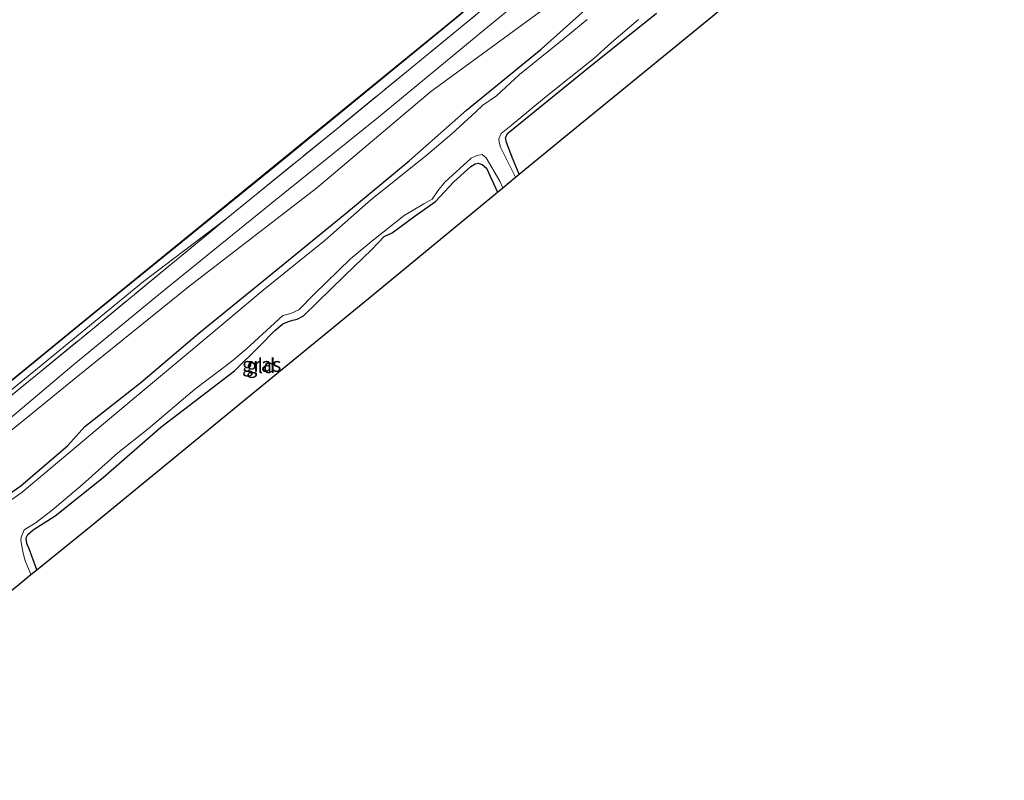
# Model space of a CAD drawing. Units: metres. Extents: x 202995 to 210000, y 581249 to 583824.
# Drawn here: x 208278 to 208448, y 583146 to 583277 of the extents above; entities that cross this region are included whole.
import ezdxf
from ezdxf.enums import TextEntityAlignment as Align

# ---------------------------------------------------------------- set-up
doc = ezdxf.new("R2010")
doc.units = ezdxf.units.M
doc.linetypes.add('IE-TERREINAFSCHEIDING', pattern=[10, 8, -2])
for name, color, linetype, lineweight in [('B-ME-GW-INSTEEKWATERGANG-L-B1', 10, 'Continuous', 25), ('B-ME-GW-KRUINLIJN-L-B1', 93, 'Continuous', 18), ('B-ME-GW-TEENLIJN-L-B1', 93, 'Continuous', 18), ('B-ME-IE-GRASLAND-GV-B6', 93, 'Continuous', 18), ('B-ME-IE-GRONDWERKLIJN-GROND_INGERICHT-GV-B6', 253, 'Continuous', 18), ('B-ME-IE-TERREINAFSCHEIDING-RASTERHEKWERK-L-B1', 8, 'IE-TERREINAFSCHEIDING', 18), ('B-ME-KG-KADASTRAAL-OPNAMEDTMGRENS-L-B1', 10, 'Continuous', 25), ('B-ME-OB-BESCHOEIING-GV-B6', 10, 'Continuous', 25), ('B-ME-OB-WATERLIJN-L-B1', 133, 'OB-WATERLIJN', 18), ('B-ME-OG-WATER-GV-B6', 153, 'Continuous', 18)]:
    doc.layers.add(name, color=color, linetype=linetype, lineweight=lineweight)
doc.styles.add('NLCS-ISO', font='NLCS-ISO.TTF')
doc.linetypes.add('OB-WATERLIJN', pattern='A,10,[32,NLCS.SHX,S=2,R=0,X=0,Y=0],-12', length=22)

msp = doc.modelspace()

# ---------------------------------------------------------------- linework, layer by layer
at = {"layer": 'B-ME-GW-INSTEEKWATERGANG-L-B1'}
for points in [[(208231.7501, 583159.9877, -0.9689), (208237.7132, 583163.7599, -0.9429), (208245.8499, 583170.0926, -0.9764), (208259.6859, 583181.5317, -1.0754), (208268.7586, 583189.2606, -0.9524), (208273.086, 583193.283, -1.0799), (208278.532, 583197.0118, -0.9974), (208286.606, 583203.9546, -0.9599), (208289.5435, 583207.267, -0.9824), (208299.2291, 583214.8417, -0.9149), (208309.2119, 583223.2996, -0.9074), (208321.8382, 583233.589, -0.9599), (208334.3721, 583243.7954, -0.9299), (208345.4244, 583252.9885, -0.8849), (208355.3002, 583261.7225, -0.9074), (208368.1497, 583272.2176, -0.8249), (208375.7762, 583279.0258, -0.7619), (208386.6352, 583288.1562, -0.5269)], [(208364.4016, 583250.7004, -0.9306), (208363.2398, 583253.4398, -0.9206), (208362.1722, 583256.134, -0.9066), (208362.02, 583257.0418, -0.8996), (208362.4341, 583257.7781, -0.8996), (208375.5773, 583268.4396, -0.8786), (208388.0514, 583278.4567, -0.9346)], [(208281.2917, 583182.5581, -0.7519), (208279.9707, 583186.1939, -0.7216), (208279.5833, 583187.1117, -0.7126), (208279.4306, 583188.0803, -0.7756), (208279.7263, 583188.6356, -0.7666), (208280.6666, 583189.4437, -0.7666), (208284.4692, 583191.8722, -0.6766), (208292.7035, 583198.4528, -0.6586), (208302.6627, 583207.1072, -0.7306), (208315.3149, 583216.8541, -0.8296), (208319.7231, 583221.1145, -0.7846), (208322.2689, 583223.7817, -0.8296), (208323.6405, 583224.9161, -0.8576), (208324.6371, 583225.3374, -0.8856), (208325.3662, 583225.5685, -0.8996), (208326.1355, 583225.7495, -0.8996), (208327.2372, 583226.2964, -0.8996), (208334.3286, 583233.2682, -0.8156), (208338.9823, 583237.714, -1.0606), (208341.0944, 583239.9786, -1.1236), (208342.491, 583240.5892, -0.7736), (208346.4801, 583243.5537, -0.7736), (208349.9816, 583245.9864, -0.8576), (208353.102, 583249.3656, -0.7736), (208356.0282, 583252.012, -0.7736), (208356.821, 583252.4921, -0.7736), (208357.3406, 583252.6045, -0.7736), (208358.0263, 583252.3559, -0.7736), (208358.76, 583251.7502, -0.7736), (208360.6437, 583247.6047, -0.7578)]]:
    msp.add_polyline3d(points, dxfattribs=at)
at = {"layer": 'B-ME-GW-KRUINLIJN-L-B1'}
for points in [[(208227.697, 583169.3986, 0.7361), (208239.2372, 583178.3599, 0.7781), (208255.7248, 583191.773, 0.7431), (208270.2472, 583203.2619, 0.8201), (208287.32, 583217.6393, 0.8061), (208301.3426, 583229.1965, 0.7711), (208321.379, 583245.4347, 0.7011), (208340.1373, 583260.5146, 0.7991), (208358.3027, 583275.481, 0.7571), (208376.6325, 583290.5712, 0.8831), (208386.614, 583299.0645, 0.9251)], [(208389.7796, 583294.9937, 0.5951), (208370.8625, 583280.8743, 0.6121), (208349.0856, 583264.8677, 0.7481), (208329.4456, 583248.3058, 0.6461), (208307.4244, 583231.2825, 0.7991), (208288.0739, 583215.6934, 0.8076), (208269.357, 583200.4902, 0.8401), (208251.8694, 583186.3318, 0.7631), (208234.0599, 583172.0302, 0.7981), (208228.8807, 583166.6504, 0.708)]]:
    msp.add_polyline3d(points, dxfattribs=at)
at = {"layer": 'B-ME-GW-TEENLIJN-L-B1'}
msp.add_polyline3d([(208313.9025, 583242.9974, 0.0118), (208299.6587, 583232.2275, -0.1502), (208276.9316, 583213.5744, -0.1052), (208256.6556, 583197.1332, -0.0692), (208239.1877, 583183, -0.0422), (208226.3395, 583172.5506, -0.1038)], dxfattribs=at)
at = {"layer": 'B-ME-IE-GRASLAND-GV-B6'}
for points in [[(208453.9653, 583359.6153, 0.2391), (208435.7145, 583343.4741, 0.2841), (208417.5496, 583328.4385, 0.2316), (208400.2058, 583314.2128, 0.1941), (208385.4128, 583301.8327, 0.1341), (208372.3083, 583290.8562, 0.1621), (208355.251, 583276.7467, 0.1341), (208333.4194, 583258.8857, -0.0339), (208313.9025, 583242.9974, 0.0118), (208299.6587, 583232.2275, -0.1502), (208276.9316, 583213.5744, -0.1052), (208256.6556, 583197.1332, -0.0692), (208239.1877, 583183, -0.0422), (208226.3395, 583172.5506, -0.1038), (208225.8713, 583173.6378, -0.1836), (208258.4731, 583200.0727, -0.1266), (208291.1584, 583226.7732, -0.0166), (208322.2018, 583251.9868, -0.0276), (208353.3173, 583277.4008, 0.0054), (208383.7565, 583302.7379, 0.0164), (208403.272, 583318.8526, -0.2256), (208421.3389, 583333.9546, -0.0826), (208440.164, 583350.1074, -0.1211), (208454.9633, 583362.908, -0.1046)], [(208376.6325, 583290.5712, 0.8831), (208358.3027, 583275.481, 0.7571), (208340.1373, 583260.5146, 0.7991), (208321.379, 583245.4347, 0.7011), (208301.3426, 583229.1965, 0.7711), (208287.32, 583217.6393, 0.8061), (208270.2472, 583203.2619, 0.8201), (208255.7248, 583191.773, 0.7431), (208239.2372, 583178.3599, 0.7781), (208227.697, 583169.3986, 0.7361), (208226.7101, 583171.6902, 0.1108), (208238.318, 583181.0718, 0.1108), (208266.5985, 583204.1951, 0.1198), (208290.5108, 583223.747, 0.1648), (208313.9025, 583242.9974, 0.0118), (208333.4194, 583258.8857, -0.0339), (208355.251, 583276.7467, 0.1341), (208372.3083, 583290.8562, 0.1621)], [(208370.8625, 583280.8743, 0.6121), (208349.0856, 583264.8677, 0.7481), (208329.4456, 583248.3058, 0.6461), (208307.4244, 583231.2825, 0.7991), (208288.0739, 583215.6934, 0.8076), (208269.357, 583200.4902, 0.8401), (208251.8694, 583186.3318, 0.7631), (208234.0599, 583172.0302, 0.7981), (208228.8807, 583166.6504, 0.708), (208227.697, 583169.3986, 0.7361), (208239.2372, 583178.3599, 0.7781), (208255.7248, 583191.773, 0.7431), (208270.2472, 583203.2619, 0.8201), (208287.32, 583217.6393, 0.8061), (208301.3426, 583229.1965, 0.7711), (208321.379, 583245.4347, 0.7011), (208340.1373, 583260.5146, 0.7991), (208358.3027, 583275.481, 0.7571), (208376.6325, 583290.5712, 0.8831)], [(208269.357, 583200.4902, 0.8401), (208288.0739, 583215.6934, 0.8076), (208307.4244, 583231.2825, 0.7991), (208329.4456, 583248.3058, 0.6461), (208349.0856, 583264.8677, 0.7481), (208370.8625, 583280.8743, 0.6121)], [(208375.7762, 583279.0258, -0.7619), (208368.1497, 583272.2176, -0.8249), (208355.3002, 583261.7225, -0.9074), (208345.4244, 583252.9885, -0.8849), (208334.3721, 583243.7954, -0.9299), (208321.8382, 583233.589, -0.9599), (208309.2119, 583223.2996, -0.9074), (208299.2291, 583214.8417, -0.9149), (208289.5435, 583207.267, -0.9824), (208286.606, 583203.9546, -0.9599), (208278.532, 583197.0118, -0.9974), (208273.086, 583193.283, -1.0799)], [(208273.086, 583193.283, -1.0799), (208278.532, 583197.0118, -0.9974), (208286.606, 583203.9546, -0.9599), (208289.5435, 583207.267, -0.9824), (208299.2291, 583214.8417, -0.9149), (208309.2119, 583223.2996, -0.9074), (208321.8382, 583233.589, -0.9599), (208334.3721, 583243.7954, -0.9299), (208345.4244, 583252.9885, -0.8849), (208355.3002, 583261.7225, -0.9074), (208368.1497, 583272.2176, -0.8249), (208375.7762, 583279.0258, -0.7619)], [(208388.0514, 583278.4567, -0.9346), (208375.5773, 583268.4396, -0.8786), (208362.4341, 583257.7781, -0.8996), (208362.02, 583257.0418, -0.8996), (208362.1722, 583256.134, -0.9066), (208363.2398, 583253.4398, -0.9206), (208364.4016, 583250.7004, -0.9306), (208363.7478, 583250.1618, -1.5167), (208361.1813, 583255.3549, -1.5167), (208360.9503, 583256.2289, -1.5167), (208360.8489, 583256.7949, -1.5167), (208361.2859, 583257.6873, -1.5167), (208363.0149, 583259.111, -1.5167), (208368.7256, 583263.8735, -1.5167), (208377.215, 583270.6436, -1.5167), (208380.2604, 583273.3599, -1.5167), (208384.9258, 583277.3668, -1.5167)], [(208376.1057, 583277.3706, -1.5167), (208372.1555, 583274.0807, -1.5167), (208364.4262, 583267.8739, -1.5167), (208360.4982, 583264.1898, -1.5167), (208358.1359, 583262.5871, -1.5167), (208356.9296, 583261.4654, -1.5167), (208352.7581, 583257.6447, -1.5167), (208348.2369, 583253.7904, -1.5167), (208338.8529, 583246.3019, -1.5167), (208330.9746, 583239.3279, -1.5167), (208320.2954, 583230.7404, -1.5167), (208311.2942, 583223.2297, -1.5167), (208298.4116, 583212.4019, -1.5167), (208292.7481, 583207.7127, -1.5167), (208288.068, 583203.719, -1.5167), (208278.7849, 583195.9583, -1.5167), (208275.7872, 583193.7983, -1.5167)], [(208361.5415, 583248.3443, -1.5167), (208360.6437, 583247.6047, -0.7578), (208358.76, 583251.7502, -0.7736), (208358.0263, 583252.3559, -0.7736), (208357.3406, 583252.6045, -0.7736), (208356.821, 583252.4921, -0.7736), (208356.0282, 583252.012, -0.7736), (208353.102, 583249.3656, -0.7736), (208349.9816, 583245.9864, -0.8576), (208346.4801, 583243.5537, -0.7736), (208342.491, 583240.5892, -0.7736), (208341.0944, 583239.9786, -1.1236), (208338.9823, 583237.714, -1.0606), (208334.3286, 583233.2682, -0.8156), (208327.2372, 583226.2964, -0.8996), (208326.1355, 583225.7495, -0.8996), (208325.3662, 583225.5685, -0.8996), (208324.6371, 583225.3374, -0.8856), (208323.6405, 583224.9161, -0.8576), (208322.2689, 583223.7817, -0.8296), (208319.7231, 583221.1145, -0.7846), (208315.3149, 583216.8541, -0.8296), (208302.6627, 583207.1072, -0.7306), (208292.7035, 583198.4528, -0.6586), (208284.4692, 583191.8722, -0.6766), (208280.6666, 583189.4437, -0.7666), (208279.7263, 583188.6356, -0.7666), (208279.4306, 583188.0803, -0.7756), (208279.5833, 583187.1117, -0.7126), (208279.9707, 583186.1939, -0.7216), (208281.2917, 583182.5581, -0.7519), (208280.2671, 583181.7318, -1.5167), (208279.2406, 583184.2817, -1.5167), (208278.8839, 583185.7374, -1.5167), (208278.6193, 583186.9611, -1.5167), (208278.5049, 583187.5873, -1.5167), (208278.5884, 583188.1723, -1.5167), (208279.1165, 583189.4204, -1.5167), (208281.0222, 583190.6094, -1.5167), (208283.9223, 583192.8323, -1.5167), (208289.1792, 583197.2657, -1.5167), (208295.2456, 583202.714, -1.5167), (208300.4385, 583206.8605, -1.5167), (208308.4736, 583213.5954, -1.5167), (208314.7991, 583218.4278, -1.5167), (208317.3244, 583220.5487, -1.5167), (208323.6668, 583226.3716, -1.5167), (208325.0222, 583226.7067, -1.5167), (208326.4129, 583227.3643, -1.5167), (208329.0641, 583230.0584, -1.5167), (208335.3344, 583236.1177, -1.5167), (208339.2846, 583239.4076, -1.5167), (208344.5779, 583243.5758, -1.5167), (208347.98, 583245.6133, -1.5167), (208349.4049, 583246.4044, -1.5167), (208350.3726, 583247.8525, -1.5167), (208351.5812, 583249.3527, -1.5167), (208356.1305, 583253.4651, -1.5167), (208357.0615, 583253.9184, -1.5167), (208357.9886, 583254.0978, -1.5167), (208358.7221, 583253.5215, -1.5167), (208361.0632, 583249.492, -1.5167), (208361.5415, 583248.3443, -1.5167)], [(208226.7101, 583171.6902, 0.1108), (208226.3395, 583172.5506, -0.1038), (208239.1877, 583183, -0.0422), (208256.6556, 583197.1332, -0.0692), (208276.9316, 583213.5744, -0.1052), (208299.6587, 583232.2275, -0.1502), (208313.9025, 583242.9974, 0.0118), (208290.5108, 583223.747, 0.1648), (208266.5985, 583204.1951, 0.1198), (208238.318, 583181.0718, 0.1108), (208226.7101, 583171.6902, 0.1108)]]:
    msp.add_polyline3d(points, dxfattribs=at)
at = {"layer": 'B-ME-IE-GRONDWERKLIJN-GROND_INGERICHT-GV-B6'}
for points in [[(208397.7041, 583277.9086, -0.6465), (208371.4195, 583256.4815, -0.647), (208364.4016, 583250.7004, -0.9306), (208363.2398, 583253.4398, -0.9206), (208362.1722, 583256.134, -0.9066), (208362.02, 583257.0418, -0.8996), (208362.4341, 583257.7781, -0.8996), (208375.5773, 583268.4396, -0.8786), (208388.0514, 583278.4567, -0.9346)], [(208360.6437, 583247.6047, -0.7578), (208338.4251, 583229.3014, -0.798), (208316.9155, 583211.6546, -0.7417), (208290.6588, 583190.1131, -0.431), (208281.2917, 583182.5581, -0.7519), (208279.9707, 583186.1939, -0.7216), (208279.5833, 583187.1117, -0.7126), (208279.4306, 583188.0803, -0.7756), (208279.7263, 583188.6356, -0.7666), (208280.6666, 583189.4437, -0.7666), (208284.4692, 583191.8722, -0.6766), (208292.7035, 583198.4528, -0.6586), (208302.6627, 583207.1072, -0.7306), (208315.3149, 583216.8541, -0.8296), (208319.7231, 583221.1145, -0.7846), (208322.2689, 583223.7817, -0.8296), (208323.6405, 583224.9161, -0.8576), (208324.6371, 583225.3374, -0.8856), (208325.3662, 583225.5685, -0.8996), (208326.1355, 583225.7495, -0.8996), (208327.2372, 583226.2964, -0.8996), (208334.3286, 583233.2682, -0.8156), (208338.9823, 583237.714, -1.0606), (208341.0944, 583239.9786, -1.1236), (208342.491, 583240.5892, -0.7736), (208346.4801, 583243.5537, -0.7736), (208349.9816, 583245.9864, -0.8576), (208353.102, 583249.3656, -0.7736), (208356.0282, 583252.012, -0.7736), (208356.821, 583252.4921, -0.7736), (208357.3406, 583252.6045, -0.7736), (208358.0263, 583252.3559, -0.7736), (208358.76, 583251.7502, -0.7736), (208360.6437, 583247.6047, -0.7578)]]:
    msp.add_polyline3d(points, dxfattribs=at)
at = {"layer": 'B-ME-IE-TERREINAFSCHEIDING-RASTERHEKWERK-L-B1'}
for points in [[(208385.4128, 583301.8327, 0.1341), (208372.3083, 583290.8562, 0.1621), (208355.251, 583276.7467, 0.1341), (208333.4194, 583258.8857, -0.0339), (208313.9025, 583242.9974, 0.0118)], [(208226.7101, 583171.6902, 0.1108), (208238.318, 583181.0718, 0.1108), (208266.5985, 583204.1951, 0.1198), (208290.5108, 583223.747, 0.1648), (208313.9025, 583242.9974, 0.0118)]]:
    msp.add_polyline3d(points, dxfattribs=at)
at = {"layer": 'B-ME-KG-KADASTRAAL-OPNAMEDTMGRENS-L-B1'}
msp.add_polyline3d([(208237.641, 583146.3097, -0.3305), (208247.4636, 583154.816, -0.4835), (208265.3096, 583169.6678, -0.593), (208277.264, 583179.3096, -0.7534), (208278.1608, 583180.0329, -1.5167), (208280.2671, 583181.7318, -1.5167), (208281.2917, 583182.5581, -0.7519), (208290.6588, 583190.1131, -0.431), (208316.9155, 583211.6546, -0.7417), (208338.4251, 583229.3014, -0.798), (208360.6437, 583247.6047, -0.7578), (208361.5415, 583248.3443, -1.5167), (208363.7478, 583250.1618, -1.5167), (208364.4016, 583250.7004, -0.9306), (208371.4195, 583256.4815, -0.647), (208397.7041, 583277.9086, -0.6465), (208416.1576, 583293.5201, -0.4402), (208426.7698, 583302.4979, 0.019), (208460.2504, 583330.8137, -0.089)], dxfattribs=at)
at = {"layer": 'B-ME-OB-BESCHOEIING-GV-B6'}
msp.add_polyline3d([(208454.9633, 583362.908, -0.1046), (208440.164, 583350.1074, -0.1211), (208421.3389, 583333.9546, -0.0826), (208403.272, 583318.8526, -0.2256), (208383.7565, 583302.7379, 0.0164), (208353.3173, 583277.4008, 0.0054), (208322.2018, 583251.9868, -0.0276), (208291.1584, 583226.7732, -0.0166), (208258.4731, 583200.0727, -0.1266), (208225.8713, 583173.6378, -0.1836), (208225.8303, 583173.733, -0.603), (208258.41, 583200.1503, -0.603), (208291.0952, 583226.8507, -0.603), (208322.1386, 583252.0643, -0.603), (208353.2537, 583277.4779, -0.603), (208383.6926, 583302.8147, -0.603), (208403.2081, 583318.9295, -0.603), (208421.2742, 583334.0309, -0.603), (208440.0987, 583350.1831, -0.603), (208454.8972, 583362.983, -0.603)], dxfattribs=at)
at = {"layer": 'B-ME-OB-WATERLIJN-L-B1'}
msp.add_polyline3d([(208225.8303, 583173.733, -0.603), (208258.41, 583200.1503, -0.603), (208291.0952, 583226.8507, -0.603), (208322.1386, 583252.0643, -0.603), (208353.2537, 583277.4779, -0.603), (208383.6926, 583302.8147, -0.603)], dxfattribs=at)
at = {"layer": 'B-ME-OG-WATER-GV-B6'}
for points in [[(208353.2537, 583277.4779, -0.603), (208322.1386, 583252.0643, -0.603), (208291.0952, 583226.8507, -0.603), (208258.41, 583200.1503, -0.603), (208225.8303, 583173.733, -0.603), (208201.0299, 583231.3169, -0.603), (208223.6843, 583249.6618, -0.603), (208240.2616, 583262.6203, -0.603), (208240.4751, 583264.3932, -0.603), (208240.1418, 583267.0764, -0.603), (208242.752, 583269.1442, -0.603), (208246.3246, 583267.4776, -0.603), (208268.4416, 583285.356, -0.603)], [(208275.7872, 583193.7983, -1.5167), (208278.7849, 583195.9583, -1.5167), (208288.068, 583203.719, -1.5167), (208292.7481, 583207.7127, -1.5167), (208298.4116, 583212.4019, -1.5167), (208311.2942, 583223.2297, -1.5167), (208320.2954, 583230.7404, -1.5167), (208330.9746, 583239.3279, -1.5167), (208338.8529, 583246.3019, -1.5167), (208348.2369, 583253.7904, -1.5167), (208352.7581, 583257.6447, -1.5167), (208356.9296, 583261.4654, -1.5167), (208358.1359, 583262.5871, -1.5167), (208360.4982, 583264.1898, -1.5167), (208364.4262, 583267.8739, -1.5167), (208372.1555, 583274.0807, -1.5167), (208376.1057, 583277.3706, -1.5167)], [(208384.9258, 583277.3668, -1.5167), (208380.2604, 583273.3599, -1.5167), (208377.215, 583270.6436, -1.5167), (208368.7256, 583263.8735, -1.5167), (208363.0149, 583259.111, -1.5167), (208361.2859, 583257.6873, -1.5167), (208360.8489, 583256.7949, -1.5167), (208360.9503, 583256.2289, -1.5167), (208361.1813, 583255.3549, -1.5167), (208363.7478, 583250.1618, -1.5167), (208361.5415, 583248.3443, -1.5167), (208361.0632, 583249.492, -1.5167), (208358.7221, 583253.5215, -1.5167), (208357.9886, 583254.0978, -1.5167), (208357.0615, 583253.9184, -1.5167), (208356.1305, 583253.4651, -1.5167), (208351.5812, 583249.3527, -1.5167), (208350.3726, 583247.8525, -1.5167), (208349.4049, 583246.4044, -1.5167), (208347.98, 583245.6133, -1.5167), (208344.5779, 583243.5758, -1.5167), (208339.2846, 583239.4076, -1.5167), (208335.3344, 583236.1177, -1.5167), (208329.0641, 583230.0584, -1.5167), (208326.4129, 583227.3643, -1.5167), (208325.0222, 583226.7067, -1.5167), (208323.6668, 583226.3716, -1.5167), (208317.3244, 583220.5487, -1.5167), (208314.7991, 583218.4278, -1.5167), (208308.4736, 583213.5954, -1.5167), (208300.4385, 583206.8605, -1.5167), (208295.2456, 583202.714, -1.5167), (208289.1792, 583197.2657, -1.5167), (208283.9223, 583192.8323, -1.5167), (208281.0222, 583190.6094, -1.5167), (208279.1165, 583189.4204, -1.5167), (208278.5884, 583188.1723, -1.5167), (208278.5049, 583187.5873, -1.5167), (208278.6193, 583186.9611, -1.5167), (208278.8839, 583185.7374, -1.5167), (208279.2406, 583184.2817, -1.5167), (208280.2671, 583181.7318, -1.5167), (208278.1608, 583180.0329, -1.5167)]]:
    msp.add_polyline3d(points, dxfattribs=at)

# ---------------------------------------------------------------- texts
at = {"layer": 'B-ME-IE-GRASLAND-GV-B6', "ltscale": 0.2, "style": 'NLCS-ISO'}
msp.add_text('gras', height=2.5, dxfattribs=at).set_placement((208320.0232, 583217.9148), align=Align.MIDDLE_CENTER)
at = {"layer": 'B-ME-IE-GRONDWERKLIJN-GROND_INGERICHT-GV-B6', "ltscale": 0.2, "style": 'NLCS-ISO'}
msp.add_text('gld', height=2.5, dxfattribs=at).set_placement((208319.87344, 583217.68183), align=Align.MIDDLE_CENTER)

doc.saveas('drawing.dxf')
